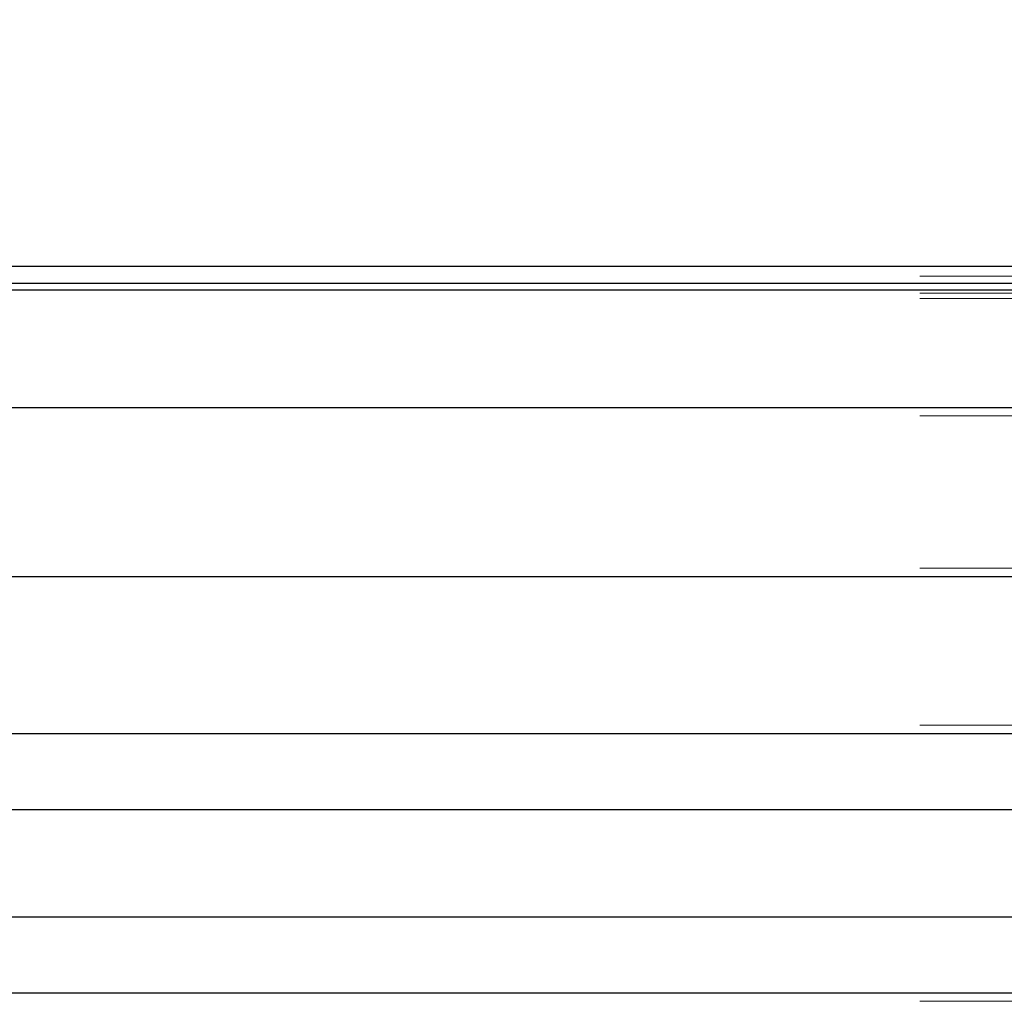
# Model space of a CAD drawing. Units: inches. Extents: x 0.3 to 10.6, y 0.4 to 9.
# Drawn here: x 8.3 to 8.4, y 4.1 to 4.2 of the extents above; entities that cross this region are included whole.
import ezdxf

# ---------------------------------------------------------------- set-up
doc = ezdxf.new("R2010")
doc.units = ezdxf.units.IN
doc.header["$MEASUREMENT"] = 0
doc.linetypes.add('HIDDEN', pattern=[0.075, 0.05, -0.025])
doc.styles.add('SLDTEXTSTYLE0', font='ROMANS', dxfattribs={"width": 0.97})
doc.dimstyles.new('SLDDIMSTYLE1', dxfattribs={"dimtxt": 0.081427, "dimasz": 0.0625, "dimexe": 0, "dimexo": 0.0625, "dimgap": 0.020357, "dimtad": 0, "dimtih": 1, "dimtoh": 1, "dimdec": 4, "dimlfac": 110, "dimrnd": 1e-09, "dimzin": 12, "dimdsep": 46, "dimlunit": 5, "dimtxsty": 'SLDTEXTSTYLE0', "dimsah": 1, "dimcen": 0.09, "dimadec": 0, "dimazin": 3, "dimtfac": 1, "dimtdec": 4, "dimtofl": 0, "dimtmove": 0, "dimatfit": 3, "dimfxl": 0, "dimfrac": 2, "dimtolj": 1, "dimtzin": 12, "dimarcsym": 0})

# ---------------------------------------------------------------- blocks, each defined once
blk = doc.blocks.new('_D_8')
at = {"color": 7, "linetype": 'Continuous', "lineweight": 0}
for p, q in [((8.199198, 4.143273), (8.199198, 4.622278)), ((9.562834, 4.143273), (9.562834, 4.622278)), ((8.805245, 4.579222), (8.956788, 4.579222)), ((8.199198, 4.559778), (8.674998, 4.559778)), ((9.562834, 4.559778), (9.087035, 4.559778)), ((8.956788, 4.422741), (8.805245, 4.422741))]:
    blk.add_line(p, q, dxfattribs=at)
at = {"color": 7, "linetype": 'Continuous', "lineweight": 18}
for centre, start, end in [((8.805245, 4.500982), 90, 270), ((8.956788, 4.500982), 270, 90)]:
    blk.add_arc(centre, 0.078241, start, end, dxfattribs=at)
for points in [[(8.199198, 4.559778), (8.261698, 4.548078), (8.261698, 4.571478)], [(9.562834, 4.559778), (9.500334, 4.571478), (9.500334, 4.548078)]]:
    blk.add_solid(points, dxfattribs=at)
at = {"color": 7, "linetype": 'Continuous', "lineweight": 18, "char_height": 0.0833333, "attachment_point": 1, "style": 'SLDTEXTSTYLE0'}
for s, insert in [('Nested', (8.674998, 4.686645)), ('a1', (8.805245, 4.549608))]:
    blk.add_mtext(s, dxfattribs=dict(at, insert=insert))

msp = doc.modelspace()

# ---------------------------------------------------------------- linework, layer by layer
at = {"color": 7, "linetype": 'Continuous', "lineweight": 25}
for p, q in [((8.14237989, 4.15263267), (9.49692534, 4.15263267)), ((8.14237989, 4.13942505), (9.61965261, 4.13942505)), ((8.14237989, 4.12360693), (9.61965261, 4.12360693)), ((8.14237989, 4.08467073), (9.61965261, 4.08467073))]:
    msp.add_line(p, q, dxfattribs=at)
at = {"color": 7, "linetype": 'HIDDEN', "lineweight": 18}
for p, q in [((8.14237989, 4.15169283), (9.61965261, 4.15169283)), ((8.14237989, 4.15009718), (9.61965261, 4.15009718)), ((8.14237989, 4.14961675), (9.61965261, 4.14961675)), ((8.14237989, 4.13863325), (9.61965261, 4.13863325)), ((8.14237989, 4.12439872), (9.61965261, 4.12439872)), ((8.14237989, 4.10971853), (9.61965261, 4.10971853)), ((8.14237989, 4.10180947), (9.61965261, 4.10180947)), ((8.14237989, 4.091788), (9.61965261, 4.091788)), ((8.14237989, 4.08387894), (9.61965261, 4.08387894))]:
    msp.add_line(p, q, dxfattribs=at)
at = {"color": 8, "linetype": 'Continuous', "lineweight": 25}
for p, q in [((8.23987881, 4.15103702), (9.5221537, 4.15103702)), ((8.24137145, 4.15040855), (9.52066105, 4.15040855)), ((8.14237989, 4.10892674), (9.49692534, 4.10892674)), ((8.2087858, 4.10180947), (8.37370125, 4.10180947)), ((8.20917881, 4.091788), (8.37330823, 4.091788))]:
    msp.add_line(p, q, dxfattribs=at)

# ---------------------------------------------------------------- dimensions: what is measured, and where the dimension line sits
at = {"color": 7, "linetype": 'Continuous', "lineweight": 18}
dim = msp.add_linear_dim(base=(9.56283443, 4.559778), p1=(8.19919807, 4.09327332), p2=(9.56283443, 4.09327332), angle=0, text='Nested\\Pa1', dimstyle='SLDDIMSTYLE1', dxfattribs=at)
dim.commit()
dim.dimension.update_dxf_attribs({"geometry": '_D_8', "text_midpoint": (8.88101625, 4.559778), "dimtype": 160})

doc.saveas('drawing.dxf')
